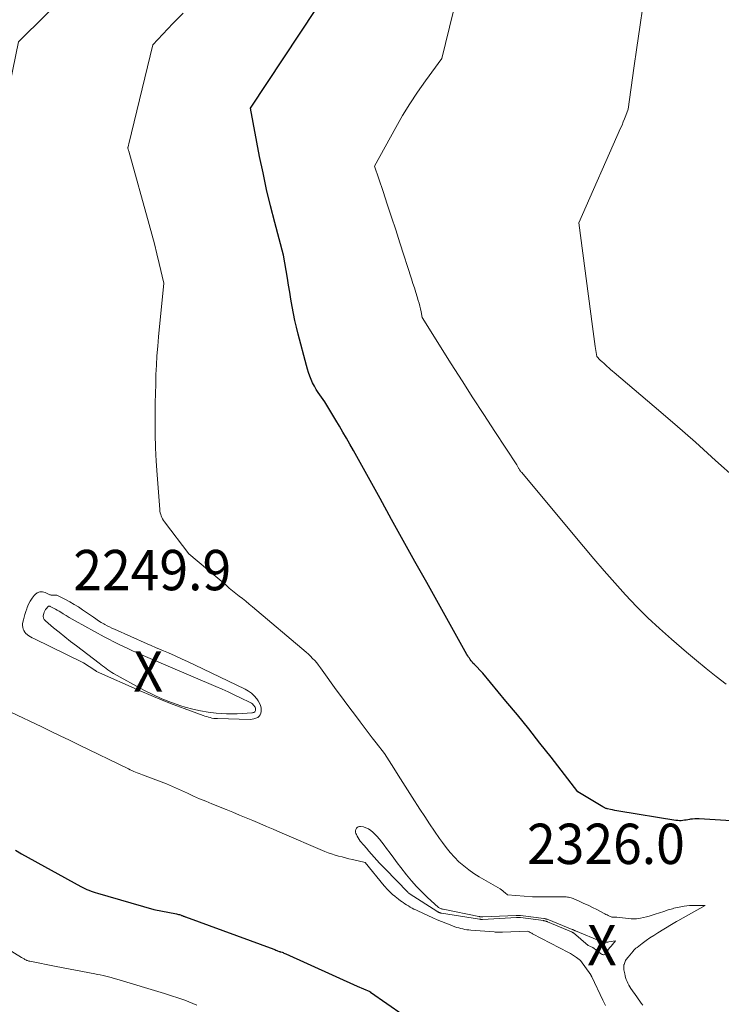
# Model space of a CAD drawing. Units: feet. Extents: x 1174172 to 1184172, y 7056594 to 7061370.
# Drawn here: x 1183540 to 1183714, y 7058310 to 7058554 of the extents above; entities that cross this region are included whole.
import ezdxf
from ezdxf.enums import TextEntityAlignment as Align

# ---------------------------------------------------------------- set-up
doc = ezdxf.new("R2010")
doc.units = ezdxf.units.FT
doc.header["$MEASUREMENT"] = 0
for name, color, linetype, lineweight in [('Level 44', 7, 'Continuous', 0), ('Level 45', 7, 'Continuous', 0), ('Level 46', 7, 'Continuous', 0)]:
    doc.layers.add(name, color=color, linetype=linetype, lineweight=lineweight)
doc.styles.add('Style-ENGINEERING', font='ENGINEERING.shx')

msp = doc.modelspace()

# ---------------------------------------------------------------- linework, layer by layer
at = {"layer": 'Level 44', "color": 32, "linetype": 'Continuous', "lineweight": 30, "elevation": 2330, "flags": 128}
for points in [[(1183717.75, 7058355.58), (1183708.46, 7058356.13), (1183707.93, 7058356.15), (1183707.4, 7058356.13), (1183706.87, 7058356.08), (1183706.34, 7058356.01), (1183706.13, 7058355.97), (1183705.71, 7058355.9), (1183705.28, 7058355.83), (1183704.86, 7058355.77), (1183704.43, 7058355.71), (1183704.01, 7058355.67), (1183703.58, 7058355.66), (1183703.16, 7058355.69), (1183702.73, 7058355.74), (1183688.57, 7058358.04), (1183688.05, 7058358.12), (1183687.53, 7058358.22), (1183687.02, 7058358.33), (1183686.5, 7058358.44), (1183685.79, 7058358.6), (1183685.63, 7058358.64), (1183685.48, 7058358.68), (1183685.34, 7058358.73), (1183685.19, 7058358.79), (1183685.05, 7058358.86), (1183684.9, 7058358.92), (1183684.77, 7058359), (1183684.63, 7058359.08), (1183678.38, 7058362.82), (1183671.75, 7058371.39), (1183668.99, 7058374.91), (1183666.21, 7058378.42), (1183663.39, 7058381.89), (1183660.54, 7058385.34), (1183654.81, 7058392.22), (1183652.65, 7058394.47), (1183652.39, 7058394.74), (1183652.15, 7058395.03), (1183651.92, 7058395.32), (1183651.7, 7058395.63), (1183651.49, 7058395.94), (1183651.29, 7058396.25), (1183651.09, 7058396.57), (1183650.9, 7058396.9), (1183640.92, 7058414.69), (1183638, 7058419.89), (1183635.1, 7058425.1), (1183632.21, 7058430.32), (1183629.33, 7058435.54), (1183625.25, 7058442.96), (1183624.42, 7058444.48), (1183623.58, 7058445.99), (1183622.73, 7058447.49), (1183621.87, 7058449), (1183621.01, 7058450.49), (1183620.14, 7058451.99), (1183619.26, 7058453.48), (1183618.37, 7058454.96), (1183615.64, 7058459.53), (1183614.02, 7058461.82), (1183613.51, 7058462.59), (1183613.04, 7058463.38), (1183612.62, 7058464.2), (1183612.23, 7058465.04), (1183611.9, 7058465.9), (1183611.58, 7058466.77), (1183611.31, 7058467.65), (1183611.06, 7058468.54), (1183609.06, 7058476.29), (1183608.63, 7058478), (1183608.23, 7058479.72), (1183607.87, 7058481.45), (1183607.54, 7058483.19), (1183607.23, 7058484.93), (1183606.92, 7058486.67), (1183606.63, 7058488.42), (1183606.34, 7058490.16), (1183605.42, 7058495.89), (1183603.24, 7058504), (1183602.19, 7058508.07), (1183601.2, 7058512.15), (1183600.31, 7058516.25), (1183599.47, 7058520.36), (1183597.18, 7058532.3), (1183613.55, 7058557.03)], [(1183538.93, 7058348.33), (1183540.41, 7058347.49), (1183555.11, 7058339.37), (1183555.6, 7058339.12), (1183556.1, 7058338.87), (1183556.61, 7058338.65), (1183557.12, 7058338.44), (1183557.64, 7058338.24), (1183558.16, 7058338.06), (1183558.69, 7058337.89), (1183559.22, 7058337.72), (1183573.2, 7058333.65), (1183578.87, 7058332.55), (1183579.1, 7058332.5), (1183579.34, 7058332.45), (1183579.57, 7058332.38), (1183579.8, 7058332.31), (1183579.97, 7058332.25), (1183580.12, 7058332.2), (1183580.26, 7058332.15), (1183580.4, 7058332.09), (1183580.54, 7058332.04), (1183580.68, 7058331.98), (1183580.82, 7058331.93), (1183580.97, 7058331.87), (1183581.11, 7058331.82), (1183603.03, 7058323.78), (1183603.25, 7058323.7), (1183603.48, 7058323.61), (1183603.71, 7058323.52), (1183603.94, 7058323.44), (1183604.35, 7058323.28), (1183604.37, 7058323.28), (1183604.39, 7058323.27), (1183604.42, 7058323.26), (1183604.44, 7058323.25), (1183604.54, 7058323.22), (1183604.56, 7058323.21), (1183604.58, 7058323.2), (1183604.61, 7058323.2), (1183604.63, 7058323.19), (1183605.04, 7058323.04), (1183605.27, 7058322.96), (1183605.49, 7058322.87), (1183605.72, 7058322.78), (1183605.94, 7058322.68), (1183623.65, 7058314.66), (1183626.77, 7058313.31), (1183626.79, 7058313.3), (1183626.81, 7058313.3), (1183626.83, 7058313.29), (1183626.84, 7058313.28), (1183626.91, 7058313.24), (1183626.93, 7058313.23), (1183626.94, 7058313.22), (1183626.96, 7058313.21), (1183626.97, 7058313.2), (1183639.14, 7058304.74)]]:
    msp.add_lwpolyline(points, dxfattribs=at)
at = {"layer": 'Level 45', "color": 32, "linetype": 'Continuous', "lineweight": 0, "flags": 128}
for points, elevation in [([(1183715.21, 7058389.5), (1183712.71, 7058391.44), (1183710.24, 7058393.41), (1183707.8, 7058395.42), (1183705.38, 7058397.45), (1183701.62, 7058400.67), (1183698.66, 7058403.3), (1183695.76, 7058406), (1183692.97, 7058408.81), (1183690.25, 7058411.68), (1183687.59, 7058414.62), (1183684.96, 7058417.59), (1183682.37, 7058420.59), (1183679.81, 7058423.61), (1183664.39, 7058442.05), (1183664.29, 7058442.18), (1183664.19, 7058442.3), (1183664.09, 7058442.43), (1183664, 7058442.56), (1183663.91, 7058442.69), (1183663.82, 7058442.83), (1183663.74, 7058442.97), (1183663.67, 7058443.11), (1183663.28, 7058443.89), (1183657.79, 7058452.19), (1183655.06, 7058456.35), (1183652.35, 7058460.52), (1183649.67, 7058464.71), (1183647.01, 7058468.91), (1183639.76, 7058480.44), (1183639.51, 7058481.85), (1183639.37, 7058482.55), (1183639.22, 7058483.25), (1183639.03, 7058483.94), (1183638.83, 7058484.63), (1183638.56, 7058485.51), (1183638.2, 7058486.63), (1183637.85, 7058487.76), (1183637.49, 7058488.88), (1183637.13, 7058490), (1183634.25, 7058498.97), (1183633.23, 7058502.14), (1183632.19, 7058505.31), (1183631.14, 7058508.48), (1183630.09, 7058511.64), (1183627.96, 7058517.96), (1183633.21, 7058527.53), (1183634.92, 7058530.5), (1183636.71, 7058533.43), (1183638.6, 7058536.29), (1183640.57, 7058539.11), (1183644.62, 7058544.66), (1183651.24, 7058571.75)], 2332), ([(1183527.32, 7058511.78), (1183535.4, 7058527.57), (1183535.4, 7058527.79), (1183535.41, 7058527.9), (1183535.42, 7058528.01), (1183535.43, 7058528.12), (1183535.45, 7058528.23), (1183539.67, 7058548.73), (1183553.18, 7058562.21)], 2326), ([(1183717.57, 7058440.47), (1183712.58, 7058445.01), (1183707.55, 7058449.51), (1183702.47, 7058453.94), (1183697.35, 7058458.34), (1183687.4, 7058466.77), (1183686.96, 7058467.14), (1183686.52, 7058467.52), (1183686.09, 7058467.91), (1183685.66, 7058468.29), (1183685.23, 7058468.68), (1183684.81, 7058469.07), (1183684.39, 7058469.47), (1183683.97, 7058469.87), (1183683.08, 7058470.73), (1183682.71, 7058473.21), (1183682.53, 7058474.45), (1183682.36, 7058475.68), (1183682.19, 7058476.93), (1183682.02, 7058478.17), (1183678.68, 7058503.88), (1183689.01, 7058527.33), (1183689.35, 7058528.11), (1183689.67, 7058528.9), (1183689.98, 7058529.7), (1183690.28, 7058530.5), (1183690.86, 7058532.1), (1183692.31, 7058542.26), (1183693.04, 7058547.34), (1183693.78, 7058552.42), (1183694.53, 7058557.5)], 2334), ([(1183694.54, 7058309.97), (1183694.14, 7058310.46), (1183693.74, 7058310.96), (1183693.36, 7058311.47), (1183692.99, 7058311.99), (1183691.55, 7058314.09), (1183691.28, 7058314.51), (1183691.03, 7058314.93), (1183690.8, 7058315.38), (1183690.59, 7058315.83), (1183690.41, 7058316.3), (1183690.25, 7058316.77), (1183690.12, 7058317.25), (1183690.02, 7058317.74), (1183689.83, 7058318.73), (1183689.79, 7058319.03), (1183689.78, 7058319.34), (1183689.8, 7058319.65), (1183689.84, 7058319.95), (1183689.86, 7058320.06), (1183689.93, 7058320.3), (1183690.01, 7058320.55), (1183690.11, 7058320.78), (1183690.23, 7058321), (1183690.37, 7058321.22), (1183690.52, 7058321.44), (1183690.68, 7058321.64), (1183690.84, 7058321.84), (1183692.08, 7058323.31), (1183692.31, 7058323.56), (1183692.55, 7058323.81), (1183692.8, 7058324.03), (1183693.07, 7058324.25), (1183694.38, 7058325.25), (1183695.32, 7058325.94), (1183696.27, 7058326.61), (1183697.25, 7058327.25), (1183698.23, 7058327.87), (1183701.64, 7058329.94), (1183702.03, 7058330.18), (1183702.43, 7058330.42), (1183702.83, 7058330.65), (1183703.23, 7058330.88), (1183709.97, 7058334.68), (1183707.36, 7058334.68), (1183706.06, 7058334.63), (1183704.77, 7058334.5), (1183703.5, 7058334.27), (1183702.23, 7058333.96), (1183701.87, 7058333.86), (1183700.78, 7058333.54), (1183699.7, 7058333.2), (1183698.63, 7058332.85), (1183697.56, 7058332.49), (1183696.82, 7058332.23), (1183696.11, 7058332.01), (1183695.4, 7058331.81), (1183694.68, 7058331.65), (1183693.95, 7058331.51), (1183693.38, 7058331.42), (1183692.94, 7058331.37), (1183692.49, 7058331.34), (1183692.04, 7058331.34), (1183691.59, 7058331.37), (1183688.08, 7058331.72), (1183687.91, 7058331.73), (1183687.74, 7058331.75), (1183687.56, 7058331.75), (1183687.39, 7058331.75), (1183687.08, 7058331.75), (1183687.06, 7058331.75), (1183687.04, 7058331.75), (1183687.02, 7058331.75), (1183686.99, 7058331.75), (1183686.91, 7058331.75), (1183686.88, 7058331.76), (1183686.86, 7058331.76), (1183686.84, 7058331.76), (1183686.82, 7058331.77), (1183686.25, 7058332.03), (1183685.95, 7058332.16), (1183685.65, 7058332.31), (1183685.35, 7058332.45), (1183685.05, 7058332.61), (1183683.07, 7058333.64), (1183682.03, 7058334.17), (1183680.98, 7058334.69), (1183679.92, 7058335.18), (1183678.85, 7058335.66), (1183677.26, 7058336.35), (1183676.98, 7058336.46), (1183676.7, 7058336.56), (1183676.41, 7058336.63), (1183676.11, 7058336.69), (1183675.81, 7058336.74), (1183675.51, 7058336.77), (1183675.21, 7058336.79), (1183674.91, 7058336.79), (1183667.76, 7058336.76), (1183667.69, 7058336.76), (1183667.62, 7058336.76), (1183667.54, 7058336.76), (1183667.47, 7058336.76), (1183667.4, 7058336.76), (1183667.32, 7058336.77), (1183667.25, 7058336.77), (1183667.18, 7058336.78), (1183660.95, 7058337.3), (1183660.37, 7058337.82), (1183660.07, 7058338.07), (1183659.77, 7058338.31), (1183659.45, 7058338.53), (1183659.12, 7058338.74), (1183653.95, 7058341.77), (1183652.62, 7058342.61), (1183651.33, 7058343.5), (1183650.1, 7058344.48), (1183648.91, 7058345.51), (1183647.79, 7058346.62), (1183646.72, 7058347.77), (1183645.73, 7058348.99), (1183644.79, 7058350.25), (1183644.09, 7058351.25), (1183642.85, 7058353.05), (1183641.62, 7058354.86), (1183640.41, 7058356.69), (1183639.22, 7058358.52), (1183637.32, 7058361.5), (1183636.17, 7058363.3), (1183635.02, 7058365.11), (1183633.87, 7058366.92), (1183632.72, 7058368.73), (1183630.42, 7058372.35), (1183628.39, 7058374.95), (1183627.38, 7058376.25), (1183626.37, 7058377.55), (1183625.37, 7058378.86), (1183624.38, 7058380.17), (1183623.71, 7058381.05), (1183622.39, 7058382.81), (1183621.08, 7058384.58), (1183619.78, 7058386.36), (1183618.49, 7058388.15), (1183615.01, 7058393), (1183614.56, 7058393.61), (1183614.1, 7058394.21), (1183613.62, 7058394.79), (1183613.13, 7058395.36), (1183612.62, 7058395.92), (1183612.1, 7058396.45), (1183611.55, 7058396.97), (1183610.98, 7058397.47), (1183597.7, 7058408.71), (1183596.89, 7058409.38), (1183596.07, 7058410.06), (1183595.25, 7058410.72), (1183594.42, 7058411.37), (1183593.58, 7058412.03), (1183592.76, 7058412.69), (1183591.94, 7058413.36), (1183591.13, 7058414.04), (1183581.89, 7058421.81), (1183575.85, 7058429.79), (1183575.62, 7058430.13), (1183575.41, 7058430.47), (1183575.22, 7058430.84), (1183575.06, 7058431.22), (1183574.93, 7058431.61), (1183574.82, 7058432), (1183574.75, 7058432.4), (1183574.7, 7058432.81), (1183574.03, 7058441.42), (1183573.81, 7058444.78), (1183573.64, 7058448.13), (1183573.57, 7058451.49), (1183573.55, 7058454.86), (1183573.56, 7058456.89), (1183573.59, 7058459.24), (1183573.63, 7058461.58), (1183573.69, 7058463.93), (1183573.76, 7058466.27), (1183573.87, 7058468.62), (1183574.01, 7058470.96), (1183574.19, 7058473.3), (1183574.4, 7058475.63), (1183575.74, 7058488.94), (1183574.58, 7058493.81), (1183573.99, 7058496.24), (1183573.37, 7058498.67), (1183572.73, 7058501.09), (1183572.07, 7058503.51), (1183566.99, 7058521.67), (1183566.96, 7058521.79), (1183566.93, 7058521.91), (1183566.89, 7058522.04), (1183566.86, 7058522.16), (1183566.8, 7058522.37), (1183566.8, 7058522.39), (1183566.79, 7058522.4), (1183566.79, 7058522.42), (1183566.79, 7058522.44), (1183566.78, 7058522.51), (1183566.78, 7058522.64), (1183566.83, 7058522.73), (1183566.83, 7058522.75), (1183566.84, 7058522.76), (1183566.85, 7058522.78), (1183566.85, 7058522.79), (1183566.91, 7058523), (1183566.94, 7058523.13), (1183566.98, 7058523.25), (1183567.01, 7058523.37), (1183567.04, 7058523.49), (1183572.99, 7058548.01), (1183577.97, 7058553.28), (1183580.48, 7058555.9)], 2328), ([(1183580.12, 7058395.83), (1183578.5, 7058396.55), (1183576.87, 7058397.25), (1183575.63, 7058397.77), (1183574.62, 7058398.2), (1183573.6, 7058398.64), (1183572.6, 7058399.08), (1183571.59, 7058399.52), (1183563.43, 7058403.14), (1183562.83, 7058403.42), (1183562.23, 7058403.71), (1183561.65, 7058404.01), (1183561.07, 7058404.33), (1183560.86, 7058404.45), (1183560.19, 7058404.84), (1183559.53, 7058405.25), (1183558.87, 7058405.68), (1183558.23, 7058406.11), (1183555.55, 7058407.98), (1183554.53, 7058408.66), (1183553.49, 7058409.31), (1183552.42, 7058409.91), (1183551.34, 7058410.49), (1183549.49, 7058411.42), (1183549.31, 7058411.49), (1183549.13, 7058411.56), (1183548.94, 7058411.59), (1183548.75, 7058411.61), (1183548.67, 7058411.61), (1183548.51, 7058411.62), (1183548.35, 7058411.62), (1183548.19, 7058411.61), (1183548.04, 7058411.6), (1183547.88, 7058411.59), (1183547.73, 7058411.61), (1183547.58, 7058411.64), (1183547.43, 7058411.7), (1183546.27, 7058412.23), (1183545.58, 7058412.39), (1183544.93, 7058412.39), (1183544.32, 7058412.13), (1183543.76, 7058411.71), (1183543.57, 7058411.51), (1183543.03, 7058410.82), (1183542.54, 7058410.1), (1183542.14, 7058409.32), (1183541.81, 7058408.51), (1183541.7, 7058408.2), (1183541.47, 7058407.52), (1183541.26, 7058406.83), (1183541.06, 7058406.14), (1183540.89, 7058405.44), (1183540.76, 7058404.9), (1183540.69, 7058404.47), (1183540.67, 7058404.04), (1183540.72, 7058403.62), (1183540.82, 7058403.19), (1183540.99, 7058402.79), (1183541.21, 7058402.43), (1183541.49, 7058402.1), (1183541.81, 7058401.82), (1183541.86, 7058401.78), (1183542.24, 7058401.51), (1183542.64, 7058401.26), (1183543.05, 7058401.02), (1183543.47, 7058400.8), (1183555.76, 7058394.77), (1183558.57, 7058393), (1183558.63, 7058392.96), (1183558.7, 7058392.92), (1183558.76, 7058392.87), (1183558.82, 7058392.83), (1183558.94, 7058392.73), (1183559, 7058392.7), (1183569.85, 7058387.87), (1183572.55, 7058386.7), (1183575.27, 7058385.57), (1183578.02, 7058384.5), (1183580.78, 7058383.46), (1183585.47, 7058381.77), (1183585.9, 7058381.62), (1183586.33, 7058381.48), (1183586.77, 7058381.35), (1183587.21, 7058381.22), (1183587.65, 7058381.12), (1183588.09, 7058381.04), (1183588.54, 7058381), (1183588.99, 7058380.97), (1183597.09, 7058380.8), (1183597.58, 7058380.83), (1183598.06, 7058380.9), (1183598.52, 7058381.06), (1183598.98, 7058381.26), (1183599.34, 7058381.55), (1183599.62, 7058381.88), (1183599.79, 7058382.29), (1183599.87, 7058382.75), (1183599.88, 7058383.04), (1183599.83, 7058383.67), (1183599.7, 7058384.27), (1183599.45, 7058384.84), (1183599.13, 7058385.38), (1183598.75, 7058385.88), (1183598.13, 7058386.6), (1183597.45, 7058387.25), (1183596.69, 7058387.79), (1183595.87, 7058388.27), (1183583.33, 7058394.33), (1183581.73, 7058395.09), (1183580.12, 7058395.83)], 2326), ([(1183591.67, 7058387.58), (1183590.14, 7058388.27), (1183588.61, 7058388.94), (1183570.57, 7058396.66), (1183569.34, 7058397.19), (1183568.12, 7058397.73), (1183566.9, 7058398.29), (1183565.68, 7058398.85), (1183564.47, 7058399.44), (1183563.28, 7058400.03), (1183562.09, 7058400.65), (1183560.91, 7058401.29), (1183553.74, 7058405.23), (1183552.99, 7058405.65), (1183552.24, 7058406.08), (1183551.49, 7058406.53), (1183550.75, 7058406.98), (1183550.18, 7058407.33), (1183549.73, 7058407.61), (1183549.27, 7058407.87), (1183548.81, 7058408.13), (1183548.34, 7058408.37), (1183547.55, 7058408.77), (1183547.47, 7058408.8), (1183547.39, 7058408.83), (1183547.31, 7058408.84), (1183547.23, 7058408.85), (1183547.15, 7058408.84), (1183547.07, 7058408.82), (1183547, 7058408.78), (1183546.94, 7058408.72), (1183546.59, 7058408.31), (1183546.37, 7058408.03), (1183546.19, 7058407.73), (1183546.04, 7058407.41), (1183545.92, 7058407.08), (1183545.85, 7058406.8), (1183545.8, 7058406.34), (1183545.86, 7058405.92), (1183546.06, 7058405.53), (1183546.35, 7058405.18), (1183548.36, 7058403.52), (1183549.76, 7058402.37), (1183551.17, 7058401.23), (1183552.59, 7058400.12), (1183554.03, 7058399.01), (1183559.63, 7058394.72), (1183560.07, 7058394.39), (1183560.51, 7058394.05), (1183560.96, 7058393.71), (1183561.4, 7058393.37), (1183561.85, 7058393.05), (1183562.31, 7058392.73), (1183562.78, 7058392.44), (1183563.26, 7058392.17), (1183570.73, 7058388.07), (1183572.97, 7058386.94), (1183575.24, 7058385.89), (1183577.58, 7058384.98), (1183579.95, 7058384.17), (1183581.01, 7058383.84), (1183582.89, 7058383.32), (1183584.79, 7058382.89), (1183586.72, 7058382.59), (1183588.66, 7058382.36), (1183589.91, 7058382.26), (1183591.24, 7058382.19), (1183592.57, 7058382.15), (1183593.89, 7058382.18), (1183595.22, 7058382.24), (1183597.54, 7058382.41), (1183597.71, 7058382.43), (1183597.87, 7058382.47), (1183598.03, 7058382.53), (1183598.18, 7058382.6), (1183598.3, 7058382.69), (1183598.4, 7058382.81), (1183598.45, 7058382.95), (1183598.48, 7058383.1), (1183598.48, 7058383.2), (1183598.47, 7058383.41), (1183598.42, 7058383.62), (1183598.34, 7058383.81), (1183598.23, 7058383.99), (1183598.1, 7058384.16), (1183597.89, 7058384.4), (1183597.66, 7058384.62), (1183597.41, 7058384.8), (1183597.13, 7058384.97), (1183594.7, 7058386.15), (1183593.19, 7058386.87), (1183591.67, 7058387.58)], 2324), ([(1183529.98, 7058386.25), (1183545.44, 7058378.91), (1183547.74, 7058377.82), (1183550.03, 7058376.72), (1183552.32, 7058375.61), (1183554.61, 7058374.5), (1183566.92, 7058368.51), (1183567.35, 7058368.3), (1183567.79, 7058368.1), (1183568.23, 7058367.9), (1183568.67, 7058367.71), (1183569.11, 7058367.52), (1183569.55, 7058367.34), (1183570, 7058367.17), (1183570.45, 7058367), (1183576.4, 7058364.8), (1183581.57, 7058362.46), (1183583.07, 7058361.79), (1183584.59, 7058361.13), (1183586.11, 7058360.49), (1183587.63, 7058359.86), (1183591.14, 7058358.44), (1183592.82, 7058357.76), (1183594.49, 7058357.08), (1183596.16, 7058356.38), (1183597.82, 7058355.68), (1183599.48, 7058354.97), (1183601.15, 7058354.26), (1183602.81, 7058353.55), (1183604.47, 7058352.84), (1183615.66, 7058348.06), (1183616.48, 7058347.73), (1183617.32, 7058347.42), (1183618.17, 7058347.15), (1183619.03, 7058346.91), (1183619.9, 7058346.69), (1183620.77, 7058346.47), (1183621.63, 7058346.25), (1183622.5, 7058346.04), (1183625.64, 7058345.29), (1183630.39, 7058339.55), (1183630.68, 7058339.21), (1183630.97, 7058338.88), (1183631.27, 7058338.55), (1183631.58, 7058338.22), (1183631.89, 7058337.91), (1183632.21, 7058337.6), (1183632.54, 7058337.3), (1183632.88, 7058337.01), (1183633.06, 7058336.87), (1183633.5, 7058336.52), (1183633.94, 7058336.18), (1183634.39, 7058335.84), (1183634.84, 7058335.52), (1183635.05, 7058335.38), (1183635.48, 7058335.08), (1183635.92, 7058334.8), (1183636.37, 7058334.53), (1183636.82, 7058334.27), (1183637.28, 7058334.02), (1183637.74, 7058333.77), (1183638.21, 7058333.54), (1183638.68, 7058333.32), (1183642.46, 7058331.59), (1183643.51, 7058331.12), (1183644.56, 7058330.67), (1183645.63, 7058330.25), (1183646.7, 7058329.84), (1183647.9, 7058329.39), (1183648.38, 7058329.22), (1183648.86, 7058329.07), (1183649.35, 7058328.94), (1183649.85, 7058328.83), (1183650.35, 7058328.73), (1183650.85, 7058328.65), (1183651.35, 7058328.58), (1183651.86, 7058328.53), (1183657.63, 7058328.09), (1183657.89, 7058328.07), (1183658.16, 7058328.05), (1183658.42, 7058328.04), (1183658.68, 7058328.04), (1183658.95, 7058328.04), (1183659.21, 7058328.04), (1183659.47, 7058328.04), (1183659.74, 7058328.05), (1183665.96, 7058328.31), (1183666.36, 7058328.08), (1183666.56, 7058327.97), (1183666.76, 7058327.86), (1183666.97, 7058327.75), (1183667.17, 7058327.64), (1183676.05, 7058323.01), (1183676.58, 7058322.72), (1183677.1, 7058322.41), (1183677.6, 7058322.07), (1183678.1, 7058321.72), (1183679.07, 7058321), (1183681.58, 7058317.46), (1183681.59, 7058317.45), (1183681.6, 7058317.43), (1183681.61, 7058317.41), (1183681.62, 7058317.4), (1183681.67, 7058317.33), (1183681.68, 7058317.31), (1183681.69, 7058317.29), (1183681.7, 7058317.28), (1183681.71, 7058317.26), (1183681.74, 7058317.2), (1183681.76, 7058317.15), (1183681.79, 7058317.1), (1183681.81, 7058317.05), (1183681.83, 7058317), (1183684.61, 7058311.15), (1183684.76, 7058310.83), (1183684.92, 7058310.51), (1183685.08, 7058310.19), (1183685.24, 7058309.88)], 2328), ([(1183644.63, 7058333.78), (1183644.47, 7058333.84), (1183644.31, 7058333.9), (1183644.15, 7058333.97), (1183644.01, 7058334.06), (1183643.87, 7058334.16), (1183643.74, 7058334.26), (1183641.14, 7058336.62), (1183639.75, 7058337.95), (1183638.41, 7058339.32), (1183637.15, 7058340.76), (1183635.93, 7058342.24), (1183634.52, 7058344.05), (1183633.62, 7058345.22), (1183632.73, 7058346.39), (1183631.84, 7058347.58), (1183630.96, 7058348.76), (1183630.33, 7058349.62), (1183629.76, 7058350.36), (1183629.16, 7058351.09), (1183628.53, 7058351.8), (1183627.88, 7058352.48), (1183627.53, 7058352.83), (1183627.01, 7058353.27), (1183626.45, 7058353.64), (1183625.84, 7058353.91), (1183625.19, 7058354.11), (1183624.52, 7058354.25), (1183624.2, 7058354.26), (1183623.92, 7058354.19), (1183623.67, 7058354.02), (1183623.46, 7058353.79), (1183623.33, 7058353.48), (1183623.26, 7058353.16), (1183623.28, 7058352.84), (1183623.36, 7058352.51), (1183623.46, 7058352.27), (1183623.66, 7058351.82), (1183623.89, 7058351.4), (1183624.15, 7058350.99), (1183624.44, 7058350.6), (1183625.3, 7058349.57), (1183625.94, 7058348.82), (1183626.58, 7058348.08), (1183627.23, 7058347.34), (1183627.89, 7058346.61), (1183628.55, 7058345.89), (1183629.23, 7058345.17), (1183629.9, 7058344.45), (1183630.58, 7058343.74), (1183636.19, 7058337.94), (1183636.23, 7058337.9), (1183636.27, 7058337.86), (1183636.31, 7058337.82), (1183636.36, 7058337.78), (1183636.4, 7058337.74), (1183636.45, 7058337.71), (1183636.5, 7058337.67), (1183636.55, 7058337.64), (1183636.61, 7058337.59), (1183636.66, 7058337.56), (1183636.71, 7058337.52), (1183636.77, 7058337.49), (1183643.39, 7058333.25), (1183643.51, 7058333.18), (1183643.62, 7058333.11), (1183643.73, 7058333.05), (1183643.85, 7058332.99), (1183643.94, 7058332.94), (1183644.01, 7058332.91), (1183644.08, 7058332.88), (1183644.16, 7058332.85), (1183644.23, 7058332.82), (1183644.31, 7058332.8), (1183644.38, 7058332.78), (1183644.46, 7058332.76), (1183644.54, 7058332.75), (1183653.97, 7058331.25), (1183654.06, 7058331.24), (1183654.16, 7058331.23), (1183654.25, 7058331.22), (1183654.34, 7058331.21), (1183654.44, 7058331.21), (1183654.53, 7058331.21), (1183654.62, 7058331.21), (1183654.72, 7058331.21), (1183663.21, 7058331.68), (1183663.33, 7058331.68), (1183663.44, 7058331.68), (1183663.56, 7058331.68), (1183663.68, 7058331.68), (1183663.8, 7058331.67), (1183663.91, 7058331.66), (1183664.03, 7058331.65), (1183664.15, 7058331.64), (1183669.84, 7058330.9), (1183669.97, 7058330.88), (1183670.11, 7058330.85), (1183670.24, 7058330.82), (1183670.37, 7058330.79), (1183670.5, 7058330.75), (1183670.63, 7058330.71), (1183670.75, 7058330.66), (1183670.88, 7058330.61), (1183676.81, 7058328.12), (1183676.87, 7058328.09), (1183676.94, 7058328.06), (1183677, 7058328.03), (1183677.06, 7058327.99), (1183677.12, 7058327.96), (1183677.18, 7058327.92), (1183677.23, 7058327.87), (1183677.29, 7058327.83), (1183680.95, 7058324.69), (1183681.35, 7058324.58), (1183681.54, 7058324.51), (1183681.73, 7058324.43), (1183681.91, 7058324.33), (1183682.08, 7058324.22), (1183684.28, 7058322.59), (1183684.42, 7058322.51), (1183684.57, 7058322.46), (1183684.72, 7058322.44), (1183684.88, 7058322.45), (1183685.04, 7058322.5), (1183685.18, 7058322.57), (1183685.3, 7058322.68), (1183685.4, 7058322.8), (1183685.76, 7058323.37), (1183686.04, 7058323.79), (1183686.33, 7058324.2), (1183686.64, 7058324.6), (1183686.96, 7058324.99), (1183687.76, 7058325.91), (1183686.06, 7058325.61), (1183685.82, 7058325.57), (1183685.58, 7058325.54), (1183685.34, 7058325.53), (1183685.09, 7058325.52), (1183684.85, 7058325.53), (1183684.61, 7058325.56), (1183684.38, 7058325.62), (1183684.15, 7058325.69), (1183677.78, 7058328.36), (1183677.72, 7058328.39), (1183677.65, 7058328.42), (1183677.58, 7058328.45), (1183677.51, 7058328.48), (1183677.5, 7058328.49), (1183677.44, 7058328.52), (1183677.38, 7058328.55), (1183677.32, 7058328.58), (1183677.26, 7058328.6), (1183677.19, 7058328.63), (1183677.13, 7058328.66), (1183677.07, 7058328.68), (1183677.01, 7058328.71), (1183670.76, 7058331.22), (1183670.67, 7058331.25), (1183670.57, 7058331.29), (1183670.47, 7058331.32), (1183670.36, 7058331.34), (1183670.26, 7058331.37), (1183670.16, 7058331.39), (1183670.05, 7058331.4), (1183669.95, 7058331.42), (1183664.15, 7058332.14), (1183664.02, 7058332.16), (1183663.9, 7058332.17), (1183663.77, 7058332.18), (1183663.64, 7058332.19), (1183663.51, 7058332.19), (1183663.39, 7058332.19), (1183663.26, 7058332.19), (1183663.13, 7058332.19), (1183654.84, 7058331.84), (1183654.71, 7058331.83), (1183654.59, 7058331.83), (1183654.47, 7058331.83), (1183654.34, 7058331.84), (1183654.22, 7058331.85), (1183654.09, 7058331.86), (1183653.97, 7058331.88), (1183653.85, 7058331.9), (1183644.96, 7058333.7), (1183644.79, 7058333.73), (1183644.63, 7058333.78)], 2326), ([(1183522.28, 7058332.9), (1183540.43, 7058321.78), (1183540.59, 7058321.68), (1183540.74, 7058321.59), (1183540.89, 7058321.49), (1183541.05, 7058321.4), (1183541.2, 7058321.3), (1183541.36, 7058321.21), (1183541.52, 7058321.13), (1183541.68, 7058321.06), (1183541.71, 7058321.05), (1183541.89, 7058320.97), (1183542.08, 7058320.91), (1183542.26, 7058320.86), (1183542.45, 7058320.81), (1183548.99, 7058319.56), (1183558.57, 7058317.72), (1183559.26, 7058317.58), (1183559.95, 7058317.44), (1183560.63, 7058317.28), (1183561.31, 7058317.12), (1183561.99, 7058316.94), (1183562.67, 7058316.76), (1183563.35, 7058316.57), (1183564.02, 7058316.37), (1183575.84, 7058312.82), (1183576.86, 7058312.5), (1183577.88, 7058312.18), (1183578.89, 7058311.85), (1183579.9, 7058311.51), (1183580.9, 7058311.15), (1183581.89, 7058310.78), (1183582.88, 7058310.38), (1183583.86, 7058309.97)], 2332)]:
    msp.add_lwpolyline(points, dxfattribs=dict(at, elevation=elevation))

# ---------------------------------------------------------------- texts
at = {"layer": 'Level 46', "color": 32, "linetype": 'Continuous', "lineweight": 0, "style": 'Style-ENGINEERING', "width": 0.94}
for s, p in [('2249.9', (1183572.83, 7058417.8, 2249.93)), ('X', (1183571.83, 7058392.7, 2249.93)), ('2326.0', (1183685.36, 7058349.93, 2325.96)), ('X', (1183684.36, 7058324.83, 2325.96))]:
    msp.add_text(s, height=10, dxfattribs=at).set_placement(p, align=Align.MIDDLE_CENTER)

doc.saveas('drawing.dxf')
